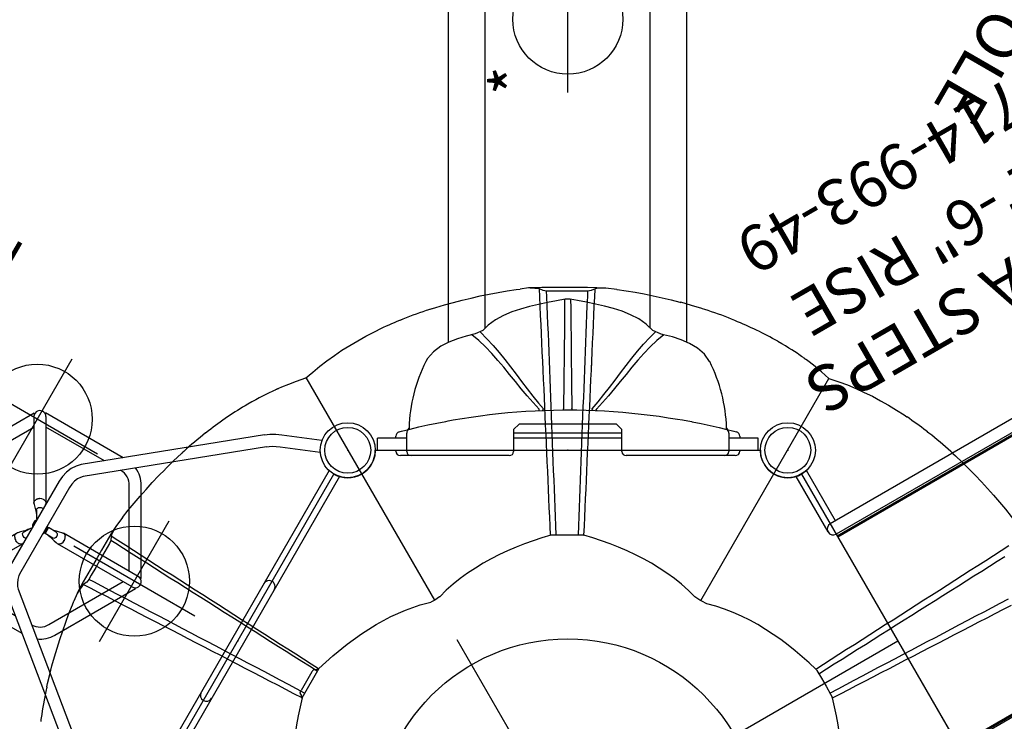
# Model space of a CAD drawing. Extents: x -325 to 228, y -163 to 247.
# Drawn here: x -240 to -132, y 31 to 108 of the extents above; entities that cross this region are included whole.
import ezdxf
from ezdxf.enums import TextEntityAlignment as Align

# ---------------------------------------------------------------- set-up
doc = ezdxf.new("R2010")
doc.units = 0
doc.header["$MEASUREMENT"] = 0
doc.linetypes.add('CENTER', pattern=[0.6, 0.375, -0.075, 0.075, -0.075])
doc.layers.get('0').update_dxf_attribs({"color": 5, "linetype": 'CONTINUOUS'})
doc.layers.add('Ft', color=1, linetype='CONTINUOUS', plot=False)
doc.layers.add('Node', color=7, linetype='CONTINUOUS', plot=False)
for name, color, linetype in [('PARTNO', 7, 'CONTINUOUS'), ('PHASE-1', 6, 'CONTINUOUS'), ('TXT', 7, 'CENTER')]:
    doc.layers.add(name, color=color, linetype=linetype)
doc.styles.add('ROMANS', font='ROMANS.SHX', dxfattribs={"height": 5})
doc.styles.add('SIMPLEX', font='simplex.shx')

# ---------------------------------------------------------------- blocks, each defined once
blk = doc.blocks.new('PARTNO')
at = {"layer": 'TXT', "style": 'ROMANS'}
blk.add_attdef('PARTNO', text='', height=5, dxfattribs=at).set_placement((0, 0), align=Align.CENTER)
blk = doc.blocks.new('2399349H')
for p, q in [((-0.66, 14.1), (-0.66, 21.08)), ((0.66, 21.07), (-0.66, 21.08)), ((0.66, 14.1), (0.66, 21.07)), ((48.66, 21.08), (47.34, 21.07)), ((47.34, 14.75), (47.34, 21.07)), ((48.66, 14.1), (48.66, 21.08)), ((0.66, 14.75), (48, 14.75)), ((0, 13.44), (0, -13.44)), ((0, 13.44), (48, 13.44)), ((48, 13.24), (0, 13.24)), ((48, 13.12), (0, 13.12)), ((24, 13.12), (24, -13.12)), ((48, -13.24), (48, 13.24)), ((48, -13.12), (0, -13.12)), ((48, -13.24), (0, -13.24)), ((0, -13.44), (48, -13.44)), ((-0.66, -14.1), (-0.66, -21.08)), ((0.66, -14.1), (0.66, -21.07)), ((0.66, -14.75), (48, -14.75)), ((47.34, -14.75), (47.34, -21.07)), ((48.66, -14.1), (48.66, -21.08)), ((0.66, -21.07), (-0.66, -21.08)), ((48.66, -21.08), (47.34, -21.07))]:
    blk.add_line(p, q)
for centre, start, end in [((0, 14.1), 180, 360), ((48, 14.1), 270, 90), ((0, -14.1), 0, 180), ((48, -14.1), 270, 90)]:
    blk.add_arc(centre, 0.657, start, end)
at = {"layer": 'Node'}
for p in [(0, 0), (48, 0, -18)]:
    blk.add_point(p, dxfattribs=at)
at = {"layer": 'PARTNO'}
ref = blk.add_blockref('PARTNO', (24.15, -47.23), dxfattribs=at)
ref.add_attrib('PARTNO', '714-993-49', dxfattribs={"height": 5, "style": 'SIMPLEX'}).set_placement((24.15, -47.23), align=Align.CENTER)
at = {"layer": 'TXT', "style": 'SIMPLEX'}
for s, p in [('ADA STEPS', (25.16, -28.39)), ('1\'-6" RISE', (24.26, -36.52))]:
    blk.add_text(s, height=5, dxfattribs=at).set_placement(p, align=Align.MIDDLE)
blk = doc.blocks.new('23536059')
blk.add_line((83.14, 0), (0, 0))
blk.add_lwpolyline([(44.17, 46.5), (80.54, 25.5, 0.57735), (83.14, 21), (83.14, -21, 0.583084), (80.54, -25.5), (44.17, -46.5, 0.57735), (38.97, -46.5), (2.6, -25.5, 0.57735), (0, -21), (0, 21, 0.57735), (2.6, 25.5), (38.97, 46.5, 0.57735)], format="xyb", close=True)
for centre, radius in [((0, -24), 3), ((0, -24), 2.5), ((41.57, -48), 3), ((41.57, -48), 2.5)]:
    blk.add_circle(centre, radius)
at = {"layer": 'Ft'}
blk.add_line((41.57, 23.31), (41.57, -24.13), dxfattribs=at)
blk.add_circle((41.57, 0), 21, dxfattribs=at)
at = {"layer": 'Node'}
for p in [(0, 0), (0, -24), (20.78, -36), (62.35, -36), (41.57, -48)]:
    blk.add_point(p, dxfattribs=at)
blk = doc.blocks.new('2372605U')
for p, q in [((0, 20.75), (0, 17.57)), ((0, 20.75), (1.32, 20.75)), ((1.32, 17.57), (1.32, 20.75)), ((-0.59, 17.99), (-0.59, 18.26)), ((-0.1, 18.75), (0, 18.75)), ((1.32, 18.75), (1.53, 18.75)), ((-0.59, 17.1), (-0.59, 17.99)), ((2.25, 17.45), (2.25, 17.45)), ((3.2, 13.05), (3.3, 12.51)), ((11.78, 13), (111, 13)), ((3.3, 12.51), (3.3, 12.5)), ((13.33, 9), (111, 9)), ((0, 5.91), (0, -5.91)), ((1.32, -5.91), (1.32, 5.91)), ((1.91, 5.91), (1.91, -5.91)), ((1.91, 0.82), (1.91, 0.82)), ((1.91, -0.82), (1.91, -0.82)), ((13.32, -9), (111, -9)), ((-0.59, -13.56), (-0.59, -13.56)), ((11.77, -13), (111, -13)), ((9.67, -15.47), (9.68, -15.47)), ((-0.59, -17.99), (-0.59, -17.1)), ((-0.59, -18.26), (-0.59, -17.99)), ((0, -17.57), (0, -20.75)), ((1.32, -20.75), (1.32, -17.57)), ((2.25, -17.45), (2.25, -17.45)), ((0, -18.75), (-0.1, -18.75)), ((1.53, -18.75), (1.32, -18.75)), ((0, -20.75), (1.32, -20.75))]:
    blk.add_line(p, q)
for points in [[(2.01, 18.38), (2.08, 18.12)], [(-0.12, 17.57), (0.88, 17.57), (1.85, 17.57)], [(2.08, 18.12), (2.31, 17.21)], [(2.43, 17.31), (2.25, 17.44)], [(2.31, 17.21), (2.54, 16.24), (2.76, 15.26), (2.96, 14.28), (3.15, 13.3), (3.2, 13.05)], [(-0.59, 13.56), (-0.59, 14.56), (-0.59, 15.56), (-0.59, 16.56), (-0.59, 17.1)], [(12.68, 10.09), (12.45, 11.07), (12.16, 12.03), (11.8, 12.96), (11.33, 13.84), (10.74, 14.64), (9.99, 15.3), (9.67, 15.48)], [(-0.59, 6.38), (-0.59, 7.38), (-0.59, 8.38), (-0.59, 9.38), (-0.59, 10.38), (-0.59, 11.38), (-0.59, 12.38), (-0.59, 13.38), (-0.59, 13.56)], [(3.3, 12.5), (3.47, 11.51), (3.62, 10.53), (3.76, 9.54), (3.89, 8.54), (4, 7.55), (4.1, 6.55), (4.18, 5.56), (4.25, 4.56), (4.31, 3.56), (4.35, 2.56), (4.38, 1.56), (4.39, 0.56), (4.39, 0)], [(4.46, 3.11), (5.19, 3.79), (5.95, 4.44), (6.71, 5.08), (7.49, 5.72), (8.27, 6.35), (9.04, 6.98), (9.8, 7.62), (10.55, 8.29), (11.28, 8.98), (11.96, 9.7), (12.59, 10.48), (12.59, 10.49)], [(13.05, 9.27), (12.68, 10.1)], [(12.86, 9.53), (12.16, 8.82), (11.43, 8.14), (10.66, 7.49), (9.88, 6.87), (9.09, 6.25), (8.3, 5.65), (7.5, 5.05), (6.7, 4.44), (5.91, 3.83), (5.14, 3.2), (4.52, 2.66)], [(16.49, 0.27), (16.3, 1.25), (16.11, 2.23), (15.9, 3.21), (15.67, 4.18), (15.4, 5.15), (15.09, 6.1), (14.7, 7.02), (14.23, 7.9), (13.64, 8.7), (13.05, 9.27)], [(2.25, 5.91), (1.25, 5.91), (0.25, 5.91), (-0.12, 5.91)], [(2.84, 5.31), (2.25, 5.91)], [(2.84, 0), (2.84, 1), (2.84, 2), (2.84, 3), (2.84, 4), (2.84, 5), (2.84, 5.31)], [(2.84, -5.31), (2.84, -4.31), (2.84, -3.31), (2.84, -2.31), (2.84, -1.31), (2.84, -0.31), (2.84, 0)], [(4.56, 0.45), (5.56, 0.43), (6.56, 0.41), (7.56, 0.4), (8.56, 0.39), (9.56, 0.37), (10.56, 0.36), (11.56, 0.35), (12.56, 0.34), (13.56, 0.34), (14.56, 0.33), (15.56, 0.32), (16.48, 0.31)], [(16.49, -0.27), (16.49, 0.27)], [(4.39, 0), (4.39, -1), (4.37, -2), (4.33, -3), (4.28, -4), (4.22, -5), (4.14, -6), (4.05, -6.99), (3.95, -7.99), (3.83, -8.98), (3.7, -9.97), (3.55, -10.96), (3.39, -11.95), (3.3, -12.51)], [(16.48, -0.31), (15.48, -0.32), (14.48, -0.33), (13.48, -0.34), (12.48, -0.35), (11.48, -0.35), (10.48, -0.36), (9.48, -0.37), (8.48, -0.39), (7.48, -0.4), (6.48, -0.41), (5.48, -0.43), (4.56, -0.45)], [(13.05, -9.27), (13.76, -8.56), (14.33, -7.74), (14.78, -6.85), (15.15, -5.92), (15.45, -4.97), (15.71, -4.01), (15.94, -3.03), (16.14, -2.05), (16.34, -1.07), (16.49, -0.27)], [(12.59, -10.49), (11.97, -9.71), (11.28, -8.98), (10.56, -8.29), (9.81, -7.63), (9.05, -6.98), (8.27, -6.35), (7.5, -5.72), (6.72, -5.09), (5.95, -4.45), (5.2, -3.79), (4.46, -3.12), (4.46, -3.11)], [(4.52, -2.66), (5.28, -3.32), (6.06, -3.94), (6.85, -4.56), (7.65, -5.16), (8.44, -5.76), (9.24, -6.37), (10.03, -6.98), (10.81, -7.61), (11.56, -8.26), (12.3, -8.95), (12.86, -9.53)], [(2.25, -5.91), (2.84, -5.31)], [(-0.59, -12.51), (-0.59, -11.51), (-0.59, -10.51), (-0.59, -9.51), (-0.59, -8.51), (-0.59, -7.51), (-0.59, -6.51), (-0.59, -6.38)], [(-0.12, -5.91), (0.88, -5.91), (1.88, -5.91), (2.25, -5.91)], [(12.68, -10.1), (13.05, -9.27)], [(9.68, -15.47), (10.49, -14.9), (11.14, -14.14), (11.65, -13.28), (12.04, -12.36), (12.36, -11.41), (12.6, -10.44), (12.68, -10.09)], [(-0.59, -13.56), (-0.59, -12.56), (-0.59, -12.51)], [(3.3, -12.51), (3.12, -13.49), (3.1, -13.56)], [(-0.59, -17.1), (-0.59, -16.1), (-0.59, -15.1), (-0.59, -14.1), (-0.59, -13.56)], [(3.1, -13.56), (2.91, -14.55), (2.7, -15.52), (2.48, -16.5), (2.31, -17.21)], [(1.85, -17.57), (0.85, -17.57), (-0.12, -17.57)], [(2.08, -18.12), (2.01, -18.38)], [(2.31, -17.21), (2.08, -18.12)], [(2.25, -17.44), (2.43, -17.31)]]:
    blk.add_lwpolyline(points)
at = {"flags": 128}
for points in [[(4.32, 3.18), (4.33, 3.17), (4.33, 3.16), (4.35, 3.15), (4.36, 3.14), (4.38, 3.13), (4.4, 3.12), (4.43, 3.11), (4.46, 3.11)], [(4.34, 2.77), (4.35, 2.75), (4.36, 2.73), (4.37, 2.71), (4.4, 2.7), (4.42, 2.68), (4.45, 2.67), (4.49, 2.67), (4.52, 2.66)], [(4.39, 0.52), (4.4, 0.51), (4.41, 0.5), (4.42, 0.48), (4.44, 0.47), (4.47, 0.46), (4.5, 0.46), (4.53, 0.45), (4.56, 0.45)], [(4.39, -0.52), (4.4, -0.51), (4.41, -0.5), (4.42, -0.48), (4.44, -0.47), (4.47, -0.46), (4.5, -0.46), (4.53, -0.45), (4.56, -0.45)], [(4.32, -3.18), (4.33, -3.17), (4.33, -3.16), (4.35, -3.15), (4.36, -3.14), (4.38, -3.13), (4.4, -3.12), (4.43, -3.11), (4.46, -3.11)], [(4.34, -2.77), (4.35, -2.75), (4.36, -2.73), (4.37, -2.71), (4.4, -2.7), (4.42, -2.68), (4.45, -2.67), (4.49, -2.67), (4.52, -2.66)]]:
    blk.add_lwpolyline(points, dxfattribs=at)
for centre, radius, start, end in [((-0.1, 18.26), 0.492, 90, 180), ((1.53, 18.26), 0.492, 14.8106, 90), ((-0.12, 17.1), 0.472, 90, 180), ((1.85, 17.1), 0.472, 13.8451, 90), ((1.91, 0), 17.32, 63.3762, 88.2689), ((-0.12, 6.38), 0.472, 180, 270), ((-0.12, -6.38), 0.472, 90, 180), ((1.91, 0), 17.32, 271.7321, 296.6269), ((-0.12, -17.1), 0.472, 180, 270), ((1.85, -17.1), 0.472, 270, 346.1549), ((-0.1, -18.26), 0.492, 180, 270), ((1.53, -18.26), 0.492, 270, 345.1894)]:
    blk.add_arc(centre, radius, start, end)
at = {"layer": 'Ft'}
blk.add_line((39, 0), (55, 0), dxfattribs=at)
blk.add_circle((47, 0), 6, dxfattribs=at)
at = {"layer": 'Node'}
blk.add_point((0, 0), dxfattribs=at)
at = {"layer": 'Ft', "style": 'SIMPLEX'}
blk.add_text('*', height=5, dxfattribs=at).set_placement((38.71, 3.4))
blk = doc.blocks.new('236806C0')
for p, q in [((29.29, 57.34), (29.11, 57.32)), ((29.31, 57.34), (29.29, 57.34)), ((29.49, 57.37), (29.31, 57.34)), ((41.55, 29.06), (41.53, 57.02)), ((53.75, 57.34), (53.58, 57.37)), ((53.78, 57.34), (53.75, 57.34)), ((53.95, 57.32), (53.78, 57.34)), ((25.79, 56.71), (25.73, 56.7)), ((25.8, 56.72), (25.79, 56.71)), ((26.05, 56.77), (25.8, 56.72)), ((16.66, 53.87), (15.54, 53.4)), ((15.54, 53.4), (15.54, 53.4)), ((8.23, 49.19), (7.49, 48.62)), ((7.49, 48.62), (7.49, 48.62)), ((8.23, 49.19), (8.23, 49.19)), ((18.4, 45.31), (18.4, 45.32)), ((18.41, 45.31), (18.4, 45.32)), ((18.41, 45.31), (18.4, 45.31)), ((18.4, 45.31), (18.41, 45.31)), ((18.41, 45.31), (18.41, 45.31)), ((64.66, 45.31), (64.66, 45.31)), ((64.66, 45.31), (64.66, 45.31)), ((64.66, 45.31), (64.66, 45.31)), ((64.66, 45.31), (64.66, 45.31)), ((64.66, 45.31), (64.66, 45.31)), ((13.81, 42.66), (13.81, 42.66)), ((13.81, 42.66), (13.81, 42.66)), ((13.81, 42.66), (13.81, 42.66)), ((13.81, 42.66), (13.81, 42.66)), ((13.81, 42.66), (13.81, 42.66)), ((69.26, 42.66), (69.26, 42.66)), ((69.26, 42.66), (69.26, 42.66)), ((69.26, 42.66), (69.26, 42.66)), ((69.26, 42.66), (69.26, 42.66)), ((69.26, 42.66), (69.26, 42.66)), ((-2.07, 39.23), (-2.17, 39.09)), ((-2.05, 39.25), (-2.07, 39.23)), ((-1.94, 39.39), (-2.05, 39.25)), ((16.38, 14.6), (-7.89, 28.61)), ((26.88, 28.85), (26.86, 28.84)), ((59.24, 27.09), (59.23, 27.1)), ((-14.3, 18.04), (-14.36, 17.87)), ((-14.29, 18.06), (-14.3, 18.04)), ((-14.22, 18.22), (-14.29, 18.06)), ((-15.5, 14.7), (-15.52, 14.63)), ((-15.42, 14.95), (-15.5, 14.71)), ((-15.5, 14.71), (-15.5, 14.7)), ((-17.61, 5.37), (-17.76, 4.16)), ((-17.76, 4.16), (-17.76, 4.16)), ((-9.32, 2.6), (-9.32, 2.6)), ((-9.32, 2.6), (-9.32, 2.6)), ((-9.32, 2.6), (-9.32, 2.6)), ((-9.32, 2.6), (-9.32, 2.6)), ((-9.32, 2.6), (-9.32, 2.6)), ((8.68, 1.12), (8.68, -1.23)), ((8.84, 1.5), (9.02, 1.6)), ((9.16, 1.8), (9.16, -1.91)), ((8.84, -1.61), (9.02, -1.71)), ((-9.32, -2.71), (-9.32, -2.71)), ((-9.32, -2.71), (-9.32, -2.71)), ((-9.32, -2.71), (-9.32, -2.71)), ((-9.32, -2.71), (-9.32, -2.71)), ((-9.32, -2.71), (-9.32, -2.71)), ((-17.76, -4.27), (-17.64, -5.2)), ((-17.76, -4.27), (-17.76, -4.27)), ((-14.36, -17.99), (-14.3, -18.15)), ((-14.3, -18.15), (-14.29, -18.17)), ((-14.29, -18.17), (-14.22, -18.34))]:
    blk.add_line(p, q)
for points in [[(34.67, 57.74), (34.69, 57.74)], [(41.53, 57.02), (42.65, 57.25), (43.64, 57.42), (44.63, 57.55), (45.63, 57.64), (46.62, 57.71), (47.62, 57.74), (48.62, 57.74), (49.62, 57.72), (50.62, 57.67), (51, 57.64)], [(16.67, 53.87), (17.6, 54.24), (18.53, 54.59), (19.48, 54.93), (20.42, 55.25), (21.38, 55.55), (22.34, 55.84), (23.3, 56.11), (23.37, 56.12)], [(23.37, 56.12), (23.38, 56.13)], [(57.34, 56.7), (57.7, 56.62)], [(57.7, 56.62), (58.67, 56.39), (59.64, 56.14), (60.6, 55.87), (61.56, 55.59), (62.51, 55.29), (63.46, 54.97), (64.41, 54.64), (65.34, 54.29), (66.27, 53.93), (66.67, 53.77)], [(15.54, 53.4), (14.65, 52.93), (13.78, 52.44), (12.91, 51.95), (12.05, 51.45), (11.18, 50.95), (10.32, 50.45), (9.45, 49.94), (8.6, 49.43), (8.23, 49.19)], [(14.56, 52.74), (14.3, 52.36)], [(15.54, 53.4), (14.7, 52.86), (14.56, 52.74)], [(26.94, 28.86), (26.48, 29.75), (26.02, 30.64), (25.56, 31.52), (25.1, 32.41), (24.64, 33.3), (24.18, 34.19), (23.71, 35.07), (23.25, 35.96), (22.79, 36.85), (22.33, 37.74), (21.87, 38.62), (21.41, 39.51), (20.95, 40.4), (20.49, 41.29), (20.03, 42.17), (19.57, 43.06), (19.11, 43.95), (18.65, 44.84), (18.19, 45.73), (17.73, 46.61), (17.27, 47.5), (16.81, 48.39), (16.35, 49.28), (15.89, 50.17), (15.43, 51.05), (14.97, 51.94), (14.56, 52.74)], [(56.13, 28.86), (56.59, 29.75), (57.05, 30.64), (57.51, 31.52), (57.97, 32.41), (58.43, 33.3), (58.89, 34.19), (59.35, 35.07), (59.81, 35.96), (60.28, 36.85), (60.74, 37.74), (61.2, 38.62), (61.66, 39.51), (62.12, 40.4), (62.58, 41.29), (63.04, 42.17), (63.5, 43.06), (63.96, 43.95), (64.42, 44.84), (64.88, 45.73), (65.34, 46.61), (65.8, 47.5), (66.26, 48.39), (66.72, 49.28), (67.18, 50.17), (67.64, 51.05)], [(14.01, 52.13), (13.14, 51.63), (12.28, 51.13), (11.41, 50.63), (10.54, 50.13), (10.1, 49.88)], [(14.3, 52.36), (14.01, 52.13)], [(26.4, 28.59), (25.94, 29.48), (25.47, 30.36), (25, 31.24), (24.53, 32.13), (24.07, 33.01), (23.6, 33.9), (23.13, 34.78), (22.67, 35.67), (22.2, 36.55), (21.73, 37.43), (21.27, 38.32), (20.8, 39.2), (20.33, 40.09), (19.87, 40.97), (19.4, 41.86), (18.94, 42.74), (18.47, 43.63), (18, 44.51), (17.54, 45.4), (17.07, 46.28), (16.61, 47.17), (16.14, 48.05), (15.68, 48.94), (15.21, 49.82), (14.75, 50.71), (14.29, 51.6), (14.01, 52.13)], [(56.67, 28.59), (57.13, 29.48), (57.6, 30.36), (58.07, 31.24), (58.53, 32.13), (59, 33.01), (59.47, 33.9), (59.93, 34.78), (60.4, 35.67), (60.87, 36.55), (61.33, 37.43), (61.8, 38.32), (62.27, 39.2), (62.73, 40.09), (63.2, 40.97), (63.67, 41.86), (64.13, 42.74), (64.6, 43.63), (65.06, 44.51), (65.53, 45.4), (65.99, 46.28), (66.46, 47.17), (66.92, 48.05), (67.39, 48.94), (67.85, 49.82)], [(9.3, 49.7), (8.4, 49.27), (8.23, 49.19)], [(9.76, 49.74), (9.3, 49.7)], [(23.79, 27.04), (23.25, 27.88), (22.71, 28.73), (22.17, 29.57), (21.64, 30.41), (21.1, 31.25), (20.56, 32.1), (20.02, 32.94), (19.48, 33.78), (18.95, 34.63), (18.41, 35.47), (17.87, 36.31), (17.33, 37.15), (16.79, 38), (16.25, 38.84), (15.71, 39.68), (15.18, 40.52), (14.64, 41.37), (14.1, 42.21), (13.56, 43.05), (13.02, 43.89), (12.48, 44.73), (11.94, 45.58), (11.4, 46.42), (10.86, 47.26), (10.32, 48.1), (9.78, 48.95), (9.3, 49.7)], [(10.1, 49.88), (9.76, 49.74)], [(24.29, 27.37), (23.76, 28.22), (23.23, 29.07), (22.69, 29.91), (22.16, 30.76), (21.63, 31.6), (21.1, 32.45), (20.56, 33.3), (20.03, 34.14), (19.5, 34.99), (18.97, 35.84), (18.43, 36.68), (17.9, 37.53), (17.37, 38.38), (16.83, 39.22), (16.3, 40.07), (15.77, 40.91), (15.23, 41.76), (14.7, 42.61), (14.17, 43.45), (13.63, 44.3), (13.1, 45.14), (12.57, 45.99), (12.03, 46.83), (11.5, 47.68), (10.96, 48.52), (10.43, 49.37), (10.1, 49.88)], [(58.78, 27.37), (59.31, 28.22), (59.84, 29.07), (60.37, 29.91), (60.91, 30.76), (61.44, 31.6), (61.97, 32.45), (62.5, 33.3), (63.04, 34.14), (63.57, 34.99), (64.1, 35.84), (64.63, 36.68), (65.17, 37.53), (65.7, 38.38), (66.23, 39.22), (66.77, 40.07), (67.3, 40.91), (67.83, 41.76), (68.37, 42.61), (68.9, 43.45), (69.43, 44.3), (69.97, 45.14), (70.5, 45.99)], [(59.28, 27.04), (59.82, 27.88), (60.36, 28.73), (60.89, 29.57), (61.43, 30.41), (61.97, 31.26), (62.51, 32.1), (63.05, 32.94), (63.59, 33.78), (64.12, 34.63), (64.66, 35.47), (65.2, 36.31), (65.74, 37.15), (66.28, 38), (66.82, 38.84), (67.36, 39.68), (67.89, 40.52), (68.43, 41.37), (68.97, 42.21), (69.51, 43.05), (70.05, 43.89), (70.59, 44.74), (71.13, 45.58)], [(0.53, 42.28), (1.22, 43.01), (1.92, 43.72), (2.63, 44.42), (3.36, 45.11), (4.09, 45.79), (4.84, 46.45), (5.6, 47.1), (6.37, 47.74), (7.15, 48.36), (7.49, 48.62)], [(0.28, 42.01), (0.53, 42.28)], [(-7.93, 28.52), (-7.57, 29.46), (-7.23, 30.4), (-6.85, 31.32), (-6.44, 32.23), (-6, 33.13), (-5.53, 34.01), (-5.03, 34.88), (-4.52, 35.74), (-3.97, 36.58), (-3.7, 36.99)], [(40.78, 29.09), (39.81, 29.35), (38.83, 29.55), (37.85, 29.7), (36.85, 29.8), (35.85, 29.87), (34.85, 29.89), (33.85, 29.87), (32.86, 29.82), (31.86, 29.73), (30.87, 29.62), (29.88, 29.47), (28.89, 29.29), (27.91, 29.09), (26.94, 28.86), (26.93, 28.86)], [(41.42, 29.06), (40.78, 29.09)], [(41.65, 29.06), (41.42, 29.06)], [(42.28, 29.09), (41.65, 29.06)], [(56.14, 28.86), (55.17, 29.09), (54.19, 29.29), (53.2, 29.47), (52.21, 29.61), (51.22, 29.73), (50.23, 29.82), (49.23, 29.87), (48.23, 29.89), (47.23, 29.87), (46.23, 29.81), (45.23, 29.7), (44.25, 29.55), (43.27, 29.35), (42.3, 29.09), (42.29, 29.09)], [(23.93, 27.16), (24.8, 27.66), (25.66, 28.16), (26.53, 28.66), (26.76, 28.8)], [(26.76, 28.8), (26.8, 28.82)], [(26.8, 28.82), (26.86, 28.84)], [(26.93, 28.86), (26.89, 28.85)], [(56.2, 28.84), (56.14, 28.86)], [(56.2, 28.84), (56.26, 28.82)], [(56.26, 28.82), (56.31, 28.8)], [(56.31, 28.8), (57.17, 28.3), (58.04, 27.8), (58.9, 27.3), (59.14, 27.16)], [(23.8, 27.05), (23.11, 26.32), (22.45, 25.58), (21.8, 24.81), (21.18, 24.03), (20.58, 23.23), (20.01, 22.41), (19.46, 21.57), (18.95, 20.71), (18.47, 19.84), (18.02, 18.94), (17.61, 18.03), (17.25, 17.1), (16.93, 16.15), (16.67, 15.18), (16.67, 15.17)], [(23.84, 27.1), (23.8, 27.05)], [(23.84, 27.1), (23.89, 27.14)], [(23.89, 27.14), (23.93, 27.16)], [(59.14, 27.16), (59.18, 27.14)], [(59.18, 27.14), (59.23, 27.1)], [(59.27, 27.05), (59.25, 27.08)], [(66.4, 15.17), (66.14, 16.13), (65.82, 17.08), (65.46, 18.01), (65.05, 18.93), (64.61, 19.82), (64.13, 20.7), (63.61, 21.56), (63.07, 22.4), (62.5, 23.22), (61.9, 24.02), (61.28, 24.8), (60.63, 25.57), (59.97, 26.31), (59.28, 27.04), (59.27, 27.05)], [(-11.95, 22.9), (-11.95, 22.91)], [(16.66, 15.17), (16.38, 14.6)], [(16.26, 14.4), (16.12, 14.18)], [(16.38, 14.6), (16.26, 14.4)], [(-17.6, 5.37), (-17.46, 6.36), (-17.29, 7.35), (-17.11, 8.33), (-16.92, 9.31), (-16.7, 10.29), (-16.47, 11.26), (-16.22, 12.23), (-16.2, 12.3)], [(-16.2, 12.3), (-16.2, 12.31)], [(-17.76, 4.16), (-17.8, 3.16), (-17.81, 2.16), (-17.81, 1.16), (-17.81, 0.16), (-17.81, -0.84), (-17.81, -1.84), (-17.81, -2.84), (-17.79, -3.84), (-17.76, -4.27)], [(-17.76, 4.16), (-17.71, 3.16), (-17.67, 2.98)], [(9.16, 1.77), (8.2, 1.81), (7.2, 1.85), (6.2, 1.9), (5.2, 1.94), (4.2, 1.99), (3.2, 2.03), (2.2, 2.08), (1.2, 2.12), (0.2, 2.17), (-0.79, 2.21), (-1.79, 2.26), (-2.79, 2.3), (-3.79, 2.35), (-4.79, 2.39), (-5.79, 2.44), (-6.79, 2.48), (-7.79, 2.53), (-8.79, 2.57), (-9.78, 2.62), (-10.78, 2.66), (-11.78, 2.71), (-12.78, 2.76), (-13.78, 2.8), (-14.78, 2.85), (-15.78, 2.89), (-16.78, 2.94), (-17.67, 2.98)], [(-17.67, 2.98), (-17.47, 2.57)], [(9.16, 1.47), (8.16, 1.51), (7.16, 1.55), (6.16, 1.59), (5.16, 1.63), (4.16, 1.67), (3.16, 1.71), (2.16, 1.75), (1.16, 1.79), (0.17, 1.83), (-0.83, 1.87), (-1.83, 1.91), (-2.83, 1.95), (-3.83, 1.99), (-4.83, 2.04), (-5.83, 2.08), (-6.83, 2.12), (-7.83, 2.16), (-8.83, 2.2), (-9.83, 2.24), (-10.82, 2.28), (-11.82, 2.33), (-12.82, 2.37), (-13.82, 2.41), (-14.82, 2.45), (-15.82, 2.5), (-16.82, 2.54), (-17.47, 2.57)], [(-17.47, 2.57), (-17.42, 2.2)], [(-17.42, 2.2), (-17.42, 1.2), (-17.42, 0.2), (-17.42, -0.8), (-17.42, -1.8), (-17.42, -2.31)], [(9.19, -1.88), (8.19, -1.92), (7.2, -1.97), (6.2, -2.01), (5.2, -2.06), (4.2, -2.1), (3.2, -2.14), (2.2, -2.19), (1.2, -2.23), (0.2, -2.28), (-0.8, -2.32), (-1.8, -2.37), (-2.79, -2.41), (-3.79, -2.46), (-4.79, -2.5), (-5.79, -2.55), (-6.79, -2.59), (-7.79, -2.64), (-8.79, -2.69), (-9.79, -2.73), (-10.79, -2.78), (-11.79, -2.82), (-12.78, -2.87), (-13.78, -2.91), (-14.78, -2.96), (-15.78, -3.01), (-16.78, -3.05), (-17.67, -3.09)], [(9.16, -1.28), (8.16, -1.31), (7.16, -1.35), (6.16, -1.39), (5.16, -1.43), (4.16, -1.46), (3.16, -1.5), (2.16, -1.54), (1.16, -1.58), (0.16, -1.62), (-0.83, -1.65), (-1.83, -1.69), (-2.83, -1.73), (-3.83, -1.77), (-4.83, -1.81), (-5.83, -1.85), (-6.83, -1.89), (-7.83, -1.92), (-8.83, -1.96), (-9.83, -2), (-10.83, -2.04), (-11.83, -2.08), (-12.83, -2.12), (-13.82, -2.16), (-14.82, -2.2), (-15.82, -2.24), (-16.82, -2.28), (-17.42, -2.31)], [(9.16, -1.74), (9.16, -1.69)], [(9.17, -1.8), (9.16, -1.74)], [(9.17, -1.8), (9.19, -1.87)], [(9.19, -1.86), (9.48, -2.82), (9.79, -3.77), (10.13, -4.71), (10.5, -5.64), (10.89, -6.56), (11.32, -7.47), (11.77, -8.36), (12.26, -9.23), (12.77, -10.09), (13.33, -10.92), (13.91, -11.73), (14.54, -12.51), (15.2, -13.26), (15.91, -13.97), (15.92, -13.98)], [(-17.67, -3.09), (-17.75, -4.09), (-17.76, -4.27)], [(-17.47, -2.68), (-17.67, -3.09)], [(-17.42, -2.31), (-17.47, -2.68)], [(-15.63, -14.4), (-15.92, -13.44), (-16.19, -12.48), (-16.44, -11.51), (-16.67, -10.54), (-16.89, -9.56), (-17.09, -8.58), (-17.27, -7.6), (-17.44, -6.61), (-17.58, -5.62), (-17.64, -5.2)], [(-15.52, -14.75), (-15.63, -14.4)]]:
    blk.add_lwpolyline(points)
at = {"flags": 128}
for points in [[(41.53, 57.02), (40.48, 57.24), (39.59, 57.39), (38.78, 57.51), (38.42, 57.55), (38.39, 57.55), (38.35, 57.56), (38.31, 57.56), (38.28, 57.56), (38.24, 57.57), (38.2, 57.57), (38.17, 57.58), (38.13, 57.58), (38.08, 57.59), (38.01, 57.59), (37.9, 57.6), (37.75, 57.62), (37.58, 57.63), (37.37, 57.65), (37.14, 57.67), (36.83, 57.69), (36.49, 57.7), (36.1, 57.72), (35.67, 57.73), (35.2, 57.74), (34.69, 57.74)], [(51, 57.64), (51, 57.64), (51.01, 57.64)], [(25.73, 56.7), (24.56, 56.43), (23.38, 56.13)], [(57.26, 56.72), (57.15, 56.74), (57.01, 56.77)], [(57.28, 56.71), (57.27, 56.71), (57.26, 56.72)], [(57.34, 56.7), (57.3, 56.71), (57.28, 56.71)], [(16.66, 53.87), (16.66, 53.87), (16.67, 53.87)], [(0.23, 41.95), (0.15, 41.87), (0.06, 41.76)], [(0.24, 41.96), (0.24, 41.96), (0.23, 41.95)], [(0.28, 42.01), (0.26, 41.98), (0.24, 41.96)], [(-3.7, 36.99), (-3.7, 36.99), (-3.7, 36.99)], [(-7.93, 28.52), (-8.61, 27.68), (-9.19, 26.99), (-9.69, 26.34), (-9.91, 26.05), (-9.93, 26.02), (-9.95, 25.99), (-9.97, 25.96), (-10, 25.93), (-10.02, 25.9), (-10.04, 25.87), (-10.06, 25.84), (-10.08, 25.82), (-10.11, 25.77), (-10.15, 25.72), (-10.22, 25.62), (-10.3, 25.51), (-10.4, 25.36), (-10.52, 25.19), (-10.65, 25), (-10.82, 24.74), (-11.01, 24.45), (-11.22, 24.13), (-11.44, 23.76), (-11.69, 23.36), (-11.95, 22.91)], [(-15.52, 14.63), (-15.87, 13.49), (-16.2, 12.31)], [(9.16, 1.8), (9.79, 3.77), (10.5, 5.65), (11.31, 7.43), (12.19, 9.1), (13.15, 10.65), (14.17, 12.06), (15.26, 13.33), (16.12, 14.18)], [(-17.61, 5.37), (-17.6, 5.37), (-17.6, 5.37)], [(8.84, 1.5), (8.81, 1.47), (8.78, 1.44), (8.75, 1.4), (8.73, 1.35), (8.71, 1.3), (8.69, 1.24), (8.69, 1.18), (8.68, 1.12)], [(9.16, 1.8), (9.15, 1.76), (9.13, 1.73), (9.12, 1.7), (9.1, 1.67), (9.08, 1.65), (9.07, 1.63), (9.04, 1.61), (9.02, 1.6)], [(8.84, -1.61), (8.81, -1.58), (8.78, -1.55), (8.75, -1.51), (8.73, -1.47), (8.71, -1.41), (8.69, -1.36), (8.69, -1.3), (8.68, -1.23)], [(9.16, -1.91), (9.15, -1.88), (9.13, -1.84), (9.12, -1.81), (9.1, -1.79), (9.08, -1.76), (9.07, -1.74), (9.04, -1.72), (9.02, -1.71)], [(-17.64, -5.2), (-17.64, -5.2), (-17.64, -5.2)], [(-15.52, -14.75), (-15.51, -14.78), (-15.5, -14.81)], [(-15.5, -14.81), (-15.5, -14.81), (-15.5, -14.82)], [(-15.5, -14.82), (-15.46, -14.93), (-15.42, -15.06)]]:
    blk.add_lwpolyline(points, dxfattribs=at)
for centre, radius, start, end in [((35.94, 10.22), 47.59, 98.2485, 101.9916), ((34.97, 17.67), 40.07, 90.4247, 97.8549), ((47.87, 15.46), 42.3, 82.239, 85.7432), ((47.13, 10.21), 47.6, 78.0086, 81.7513), ((35.44, 9.92), 47.6, 138.0087, 141.7511), ((31.26, 13.19), 42.3, 142.239, 145.7433), ((22.9, 3.12), 40.08, 150.4246, 157.8548), ((29.84, 0.24), 47.6, 158.2487, 161.9915), ((29.84, -0.35), 47.59, 198.0084, 201.7515)]:
    blk.add_arc(centre, radius, start, end)
at = {"layer": 'Node'}
blk.add_point((0, 0), dxfattribs=at)
blk = doc.blocks.new('23808060')
for p, q in [((0.69, 21.08), (-0.62, 21.07)), ((-0.62, -21.07), (-0.62, 21.07)), ((0.69, -21.08), (0.69, 21.08)), ((0.69, 0.66), (20, 0.66)), ((0.69, -0.66), (20, -0.66)), ((0.69, -21.08), (-0.62, -21.07))]:
    blk.add_line(p, q)
for centre, start, end in [((0.03, 6.84), 0, 180), ((20, 0), 270, 90), ((0.03, -6.84), 180, 0)]:
    blk.add_arc(centre, 0.657, start, end)
at = {"layer": 'Ft'}
for p, q in [((20, 8.55), (20, -8.55)), ((11.45, 0), (28.55, 0))]:
    blk.add_line(p, q, dxfattribs=at)
blk.add_circle((20, 0), 6, dxfattribs=at)
at = {"layer": 'Node'}
blk.add_point((0, 0), dxfattribs=at)
at = {"layer": 'PARTNO'}
ref = blk.add_blockref('PARTNO', (36.37, 0.01), dxfattribs=dict(at, rotation=90))
ref.add_attrib('PARTNO', '714-808', dxfattribs={"height": 5, "rotation": 90, "style": 'SIMPLEX'}).set_placement((36.37, 0.01), align=Align.CENTER)
at = {"layer": 'TXT', "style": 'SIMPLEX'}
blk.add_text('CLIMBING POLE', height=5, rotation=90, dxfattribs=at).set_placement((27.27, 0), align=Align.MIDDLE)
blk = doc.blocks.new('23605500')
for p, q in [((7.08, 21.85), (2.98, 23.52)), ((6.58, 20.63), (2.5, 22.3)), ((-0.66, -21.08), (-0.66, 21.08)), ((0.66, -21.07), (0.66, 21.07)), ((24.4, 8.1), (8.71, 20.91)), ((23.57, 7.08), (7.88, 19.89)), ((30.57, 11.05), (20.79, 11.05)), ((30.57, 10.95), (30.57, 11.05)), ((29.77, 9.73), (22.4, 9.73)), ((30.34, 10.72), (25.63, 2.57)), ((31.48, 10.06), (26.77, 1.91)), ((31.65, 10.43), (31.57, 10.38)), ((31.65, 10.43), (36.72, 1.64)), ((17.58, 9.41), (12.51, 0.62)), ((18.72, 8.75), (14.05, 0.65)), ((30.91, 9.08), (35.58, 0.98)), ((24.8, 7.7), (24.4, 8.1)), ((23.78, 6.86), (23.57, 7.08)), ((24.25, -5.33), (24.25, 5.32)), ((25.57, -5.33), (25.57, 5.32)), ((25.58, 2.4), (25.57, 2.37)), ((25.6, 2.49), (25.58, 2.4)), ((25.6, 2.49), (25.63, 2.57)), ((26.15, 1.41), (25.66, 0.56)), ((25.89, 0.93), (26.02, 1.11)), ((26.02, 1.11), (26.24, 1.34)), ((26.24, 1.34), (26.45, 1.56)), ((26.45, 1.56), (26.65, 1.78)), ((26.65, 1.78), (26.72, 1.84)), ((26.77, 1.91), (26.72, 1.84)), ((12.59, 0.57), (12.51, 0.62)), ((12.91, 0.65), (22.32, 0.65)), ((22.32, 0.65), (22.4, 0.64)), ((22.5, 0.62), (22.4, 0.64)), ((22.79, 0.55), (22.5, 0.62)), ((23.07, 0.37), (24.05, 0.37)), ((23.61, 0.38), (23.39, 0.41)), ((23.71, 0.37), (23.61, 0.38)), ((23.61, 0.38), (23.61, 0.38)), ((24.05, -0.38), (24.05, 0.37)), ((25.57, 0.61), (25.66, 0.56)), ((25.83, 0.85), (25.89, 0.93)), ((25.89, 0.93), (25.89, 0.93)), ((12.59, -0.58), (12.51, -0.62)), ((12.51, -0.62), (17.58, -9.41)), ((12.91, -0.66), (22.32, -0.66)), ((14.05, -0.66), (18.72, -8.75)), ((22.4, -0.65), (22.32, -0.66)), ((22.4, -0.65), (22.5, -0.63)), ((22.5, -0.63), (22.78, -0.55)), ((23.02, -0.37), (22.97, -0.35)), ((23.07, -0.38), (23.02, -0.37)), ((23.07, -0.38), (24.05, -0.38)), ((23.39, -0.41), (23.61, -0.38)), ((23.61, -0.38), (23.61, -0.38)), ((23.61, -0.38), (23.68, -0.38)), ((23.68, -0.38), (23.71, -0.38)), ((24.05, 0), (24.08, 0)), ((25.66, -0.56), (25.57, -0.62)), ((26.15, -1.41), (25.66, -0.56)), ((25.85, -0.87), (25.83, -0.85)), ((25.89, -0.94), (25.85, -0.87)), ((26.03, -1.12), (25.89, -0.93)), ((25.89, -0.94), (25.89, -0.93)), ((35.58, -0.99), (30.91, -9.08)), ((26.24, -1.35), (26.03, -1.12)), ((26.15, -1.41), (26.17, -1.46)), ((26.18, -1.51), (26.16, -1.62)), ((26.17, -1.46), (26.18, -1.51)), ((26.72, -1.85), (26.66, -1.78)), ((26.72, -1.85), (26.77, -1.92)), ((31.48, -10.07), (26.77, -1.92)), ((36.72, -1.64), (31.65, -10.43)), ((25.57, -2.37), (25.58, -2.4)), ((25.58, -2.4), (25.6, -2.49)), ((25.63, -2.57), (25.6, -2.49)), ((30.34, -10.72), (25.63, -2.57)), ((7.88, -19.9), (23.57, -7.09)), ((8.71, -20.92), (24.4, -8.11)), ((22.4, -9.74), (29.77, -9.74)), ((31.65, -10.43), (31.57, -10.38)), ((20.79, -11.05), (30.57, -11.05)), ((30.57, -10.96), (30.57, -11.05)), ((6.58, -20.64), (2.5, -22.3)), ((7.08, -21.86), (2.99, -23.53))]:
    blk.add_line(p, q)
for points in [[(8.71, 20.91), (8.22, 21.27), (7.67, 21.58), (7.08, 21.85)], [(7.88, 19.89), (7.63, 20.08), (7.32, 20.27), (6.97, 20.46), (6.58, 20.63)], [(25.57, 5.32), (25.52, 5.98), (25.37, 6.61), (25.13, 7.19), (24.8, 7.7)], [(24.25, 5.32), (24.22, 5.77), (24.12, 6.18), (23.97, 6.55), (23.78, 6.86)], [(25.63, 2.57), (25.74, 2.68), (25.9, 2.75)], [(25.9, 2.75), (25.93, 2.75), (25.97, 2.76)], [(26.06, 2.76), (26.01, 2.76), (25.97, 2.76)], [(26.36, 2.68), (26.32, 2.69), (26.28, 2.71), (26.23, 2.73), (26.18, 2.74), (26.12, 2.75), (26.06, 2.76)], [(26.44, 2.65), (26.4, 2.67), (26.36, 2.68)], [(26.72, 2.37), (26.6, 2.52), (26.44, 2.64)], [(26.77, 2.29), (26.75, 2.33), (26.72, 2.37)], [(26.77, 2.29), (26.78, 2.26), (26.79, 2.23)], [(26.79, 2.23), (26.82, 2.06), (26.77, 1.91)], [(25.58, 1.85), (25.69, 1.89), (25.82, 1.88), (25.96, 1.82), (26.08, 1.73), (26.16, 1.62), (26.18, 1.5)], [(26.18, 1.5), (26.17, 1.45), (26.15, 1.41)], [(21.94, 0.38), (21.88, 0.2), (21.86, 0)], [(21.99, 0.46), (21.97, 0.42), (21.94, 0.38)], [(21.99, 0.46), (22.01, 0.49), (22.03, 0.51)], [(22.03, 0.51), (22.17, 0.62), (22.32, 0.65)], [(23.39, 0.41), (23.08, 0.47), (22.79, 0.55)], [(22.97, -0.35), (22.89, -0.27), (22.83, -0.15), (22.8, -0.01), (22.82, 0.14), (22.88, 0.27), (22.97, 0.35)], [(22.97, 0.35), (23.02, 0.37), (23.07, 0.37)], [(21.85, 0), (21.85, -0.04), (21.86, -0.09)], [(21.86, -0.09), (21.87, -0.13), (21.88, -0.17), (21.89, -0.22), (21.9, -0.28), (21.92, -0.33), (21.94, -0.39)], [(21.94, -0.39), (21.97, -0.43), (21.99, -0.47)], [(22.03, -0.51), (22.01, -0.49), (21.99, -0.47)], [(22.32, -0.66), (22.17, -0.62), (22.03, -0.51)], [(22.78, -0.55), (23.08, -0.48), (23.39, -0.41)], [(26.16, -1.62), (26.08, -1.73), (25.97, -1.82), (25.83, -1.88), (25.69, -1.89), (25.58, -1.86)], [(26.66, -1.78), (26.45, -1.57), (26.24, -1.35)], [(26.77, -1.92), (26.82, -2.07), (26.79, -2.24)], [(25.9, -2.75), (25.74, -2.68), (25.63, -2.57)], [(25.97, -2.76), (25.93, -2.76), (25.9, -2.75)], [(25.97, -2.76), (26.01, -2.76), (26.06, -2.76)], [(26.06, -2.76), (26.25, -2.73), (26.44, -2.65)], [(26.44, -2.65), (26.47, -2.63), (26.51, -2.6)], [(26.51, -2.6), (26.54, -2.57), (26.58, -2.54), (26.61, -2.51), (26.65, -2.47), (26.69, -2.43), (26.72, -2.38)], [(26.72, -2.38), (26.75, -2.34), (26.77, -2.3)], [(26.79, -2.24), (26.78, -2.27), (26.77, -2.3)], [(23.57, -7.09), (23.78, -6.86), (23.97, -6.56), (24.12, -6.19), (24.22, -5.77), (24.25, -5.33)], [(24.4, -8.11), (24.8, -7.7), (25.13, -7.19), (25.37, -6.61), (25.52, -5.98), (25.57, -5.33)], [(7.88, -19.9), (7.63, -20.08), (7.32, -20.28), (6.97, -20.47), (6.58, -20.64)], [(8.71, -20.92), (8.22, -21.27), (7.67, -21.59), (7.08, -21.86)]]:
    blk.add_lwpolyline(points)
for centre, radius, start, end in [((20.42, 7.77), 3.28, 114.3059, 150), ((30.91, 10.39), 0.656, 330, 162.8571), ((30.91, 10.39), 0.657, 121.0877, 152.9293), ((20.42, 7.77), 1.97, 92.6751, 150), ((30.91, 10.39), 0.657, 330.7783, 358.9123), ((0, 6.84), 0.657, 0, 180), ((33.88, 0), 3.28, 330, 30), ((12.91, 0), 0.656, 90, 282.8571), ((12.91, 0), 0.657, 90.7693, 118.9123), ((24.91, 0), 0.83, 142.4767, 217.5233), ((24.91, 0), 0.695, 161.3861, 198.6139), ((24.91, 0), 0.83, 322.4767, 37.5233), ((24.91, 0), 0.695, 341.3861, 18.6139), ((33.88, 0), 1.97, 330, 30), ((12.91, 0), 0.657, 241.0877, 272.9293), ((0, -6.84), 0.657, 180, 0), ((20.42, -7.77), 3.28, 210, 245.6941), ((20.42, -7.77), 1.97, 210, 267.3249), ((30.91, -10.39), 0.656, 210, 42.8571), ((30.91, -10.4), 0.657, 210.7693, 238.9123), ((30.91, -10.4), 0.657, 1.0877, 32.957)]:
    blk.add_arc(centre, radius, start, end)
at = {"layer": 'Ft'}
for p, q in [((31.02, 17.6), (31.02, 2.4)), ((23.42, 10), (38.63, 10)), ((13.02, 7.6), (13.02, -7.6)), ((5.42, 0), (20.63, 0)), ((31.02, -2.4), (31.02, -17.6)), ((23.42, -10), (38.63, -10))]:
    blk.add_line(p, q, dxfattribs=at)
for centre in [(31.02, 10), (13.02, 0), (31.02, -10)]:
    blk.add_circle(centre, 6, dxfattribs=at)
at = {"layer": 'Node'}
blk.add_point((0, 0), dxfattribs=at)
at = {"layer": 'PARTNO'}
ref = blk.add_blockref('PARTNO', (56.48, -0.14), dxfattribs=dict(at, xscale=0.96, yscale=0.96, zscale=0.96, rotation=90))
ref.add_attrib('PARTNO', '714-605-5', dxfattribs={"height": 4.8, "rotation": 90, "style": 'SIMPLEX'}).set_placement((56.48, -0.14), align=Align.CENTER)
at = {"layer": 'TXT', "style": 'SIMPLEX'}
blk.add_text('TREE-O CLIMBER', height=4.8, rotation=90, dxfattribs=at).set_placement((45.04, -0.14), align=Align.MIDDLE)

msp = doc.modelspace()

# ---------------------------------------------------------------- block references
at = {"layer": 'PHASE-1'}
for name, p, rotation in [('2372605U', (-179.89, 60.81, 60), 90), ('23808060', (-102.32, 105.59, 78), 150), ('2399349H', (-102.32, 64.02, 78), 209.9999999999999), ('236806C0', (-215.89, 40.02, 69.49), 329.9999999999999), ('23605500', (-215.89, 40.02, 60), 150), ('23536059', (-143.89, 40.02, 60), 209.9999999999999)]:
    msp.add_blockref(name, p, dxfattribs=dict(at, rotation=rotation))

doc.saveas('drawing.dxf')
